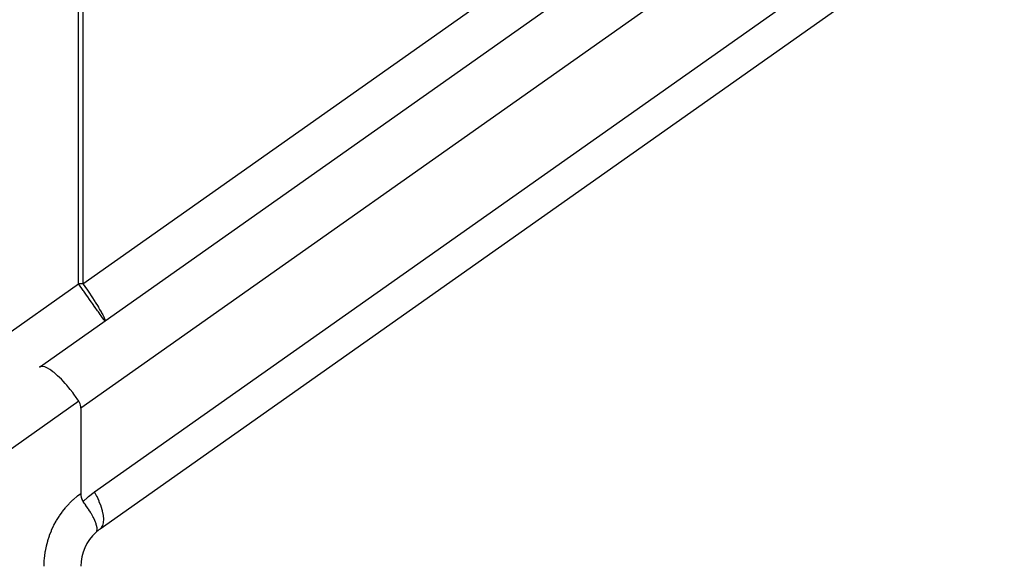
# Model space of a CAD drawing. Extents: x 24 to 1108, y -689 to 283.
# Drawn here: x 261 to 305, y -271 to -247 of the extents above; entities that cross this region are included whole.
import ezdxf

# ---------------------------------------------------------------- set-up
doc = ezdxf.new("R2010")
doc.units = 0
doc.linetypes.add('DASHED', pattern=[11.05, 8.7, -2.35])
doc.layers.get('0').update_dxf_attribs({"linetype": 'CONTINUOUS'})
doc.layers.add('NEVIDI', color=4, linetype='DASHED')

msp = doc.modelspace()

# ---------------------------------------------------------------- linework, layer by layer
at = {"color": 2}
for p, q in [((262.181273, -262.283751), (297.110884, -237.628647)), ((304.565252, -241.366973), (264.846668, -269.402379)), ((262.228, -262.261178), (262.181273, -262.283751)), ((262.23236, -262.259922), (262.228, -262.261178)), ((262.307705, -262.253186), (262.23236, -262.259922)), ((262.318585, -262.254052), (262.307705, -262.253186)), ((262.403976, -262.27206), (262.318585, -262.254052)), ((262.423362, -262.278437), (262.403976, -262.27206)), ((262.515305, -262.317503), (262.423362, -262.278437)), ((262.544651, -262.332603), (262.515305, -262.317503)), ((262.639857, -262.388782), (262.544651, -262.332603)), ((262.680283, -262.415574), (262.639857, -262.388782)), ((262.775546, -262.484689), (262.680283, -262.415574)), ((262.827819, -262.525851), (262.775546, -262.484689)), ((262.920306, -262.603749), (262.827819, -262.525851)), ((262.984579, -262.661436), (262.920306, -262.603749)), ((263.071816, -262.744083), (262.984579, -262.661436)), ((263.147706, -262.819861), (263.071816, -262.744083)), ((263.227497, -262.903291), (263.147706, -262.819861)), ((263.314101, -262.998108), (263.227497, -262.903291)), ((263.384925, -263.078912), (263.314101, -262.998108)), ((263.481017, -263.193239), (263.384925, -263.078912)), ((263.541556, -263.268074), (263.481017, -263.193239)), ((263.645303, -263.401534), (263.541556, -263.268074)), ((263.694857, -263.467693), (263.645303, -263.401534)), ((263.803914, -263.61917), (263.694857, -263.467693)), ((263.842342, -263.6746), (263.803914, -263.61917)), ((263.916033, -263.784166), (263.842342, -263.6746)), ((263.96953, -263.894024), (263.916033, -263.784166)), ((263.971614, -263.90029), (263.96953, -263.894024)), ((263.987907, -263.963051), (263.971614, -263.90029)), ((263.997114, -264.027458), (263.987907, -263.963051)), ((264, -264.092646), (263.997114, -264.027458)), ((264, -264.092646), (264, -267.830527)), ((264.000001, -267.830526), (264.001657, -267.885799)), ((264.001657, -267.885799), (264.006989, -267.940697)), ((264.006989, -267.940697), (264.011158, -267.967754)), ((264.011158, -267.967754), (264.016457, -267.994794)), ((264.016457, -267.994794), (264.030479, -268.047548)), ((264.030479, -268.047548), (264.045765, -268.089624)), ((264.045765, -268.089624), (264.049421, -268.09825)), ((264.049421, -268.09825), (264.073478, -268.146073)), ((264.073478, -268.146073), (264.102638, -268.190151)), ((264.157425, -268.263706), (264.102638, -268.190151)), ((264.187118, -268.30447), (264.157425, -268.263706)), ((264.223232, -268.354975), (264.187118, -268.30447)), ((264.228087, -268.361847), (264.223232, -268.354975)), ((264.29804, -268.463217), (264.228087, -268.361847)), ((264.325808, -268.504802), (264.29804, -268.463217)), ((264.350568, -268.542606), (264.325808, -268.504802)), ((264.354971, -268.549406), (264.350568, -268.542606)), ((264.42363, -268.658758), (264.354971, -268.549406)), ((264.446406, -268.696605), (264.42363, -268.658758)), ((264.46032, -268.720174), (264.446406, -268.696605)), ((264.465424, -268.72891), (264.46032, -268.720174)), ((264.531813, -268.847807), (264.465424, -268.72891)), ((264.546952, -268.876563), (264.531813, -268.847807)), ((264.55151, -268.885365), (264.546952, -268.876563)), ((264.557866, -268.897761), (264.55151, -268.885365)), ((264.619084, -269.026378), (264.557866, -268.897761)), ((264.623185, -269.035774), (264.619084, -269.026378)), ((264.625521, -269.041181), (264.623185, -269.035774)), ((264.630649, -269.053208), (264.625521, -269.041181)), ((264.674154, -269.167178), (264.630649, -269.053208)), ((264.674986, -269.169656), (264.674154, -269.167178)), ((264.680863, -269.187659), (264.674986, -269.169656)), ((264.681756, -269.190476), (264.680863, -269.187659)), ((264.682494, -269.192823), (264.681756, -269.190476)), ((264.707077, -269.285981), (264.682494, -269.192823)), ((264.712274, -269.31361), (264.707077, -269.285981)), ((264.712432, -269.314554), (264.712274, -269.31361)), ((264.715437, -269.334672), (264.712432, -269.314554)), ((264.715066, -269.452316), (264.719238, -269.41687)), ((264.719595, -269.383827), (264.715437, -269.334672)), ((264.719238, -269.41687), (264.719294, -269.415867)), ((264.719294, -269.415867), (264.719595, -269.383827)), ((264.667312, -269.545069), (264.676663, -269.535806)), ((264.676663, -269.535806), (264.687722, -269.521901)), ((264.687722, -269.521901), (264.702041, -269.496009)), ((264.702041, -269.496009), (264.702525, -269.494887)), ((264.702525, -269.494887), (264.712952, -269.462478)), ((264.712952, -269.462478), (264.715066, -269.452316))]:
    msp.add_line(p, q, dxfattribs=at)
for start, end in [(125.216397, 131.785881), (131.785879, 179.999996)]:
    msp.add_arc((266, -271.036338), 2, start, end, dxfattribs=at)
at = {"layer": 'NEVIDI', "color": 7, "linetype": 'CONTINUOUS'}
for p, q in [((263.901474, -258.621504), (263.901474, -225)), ((264.098049, -225.031683), (264.098049, -258.621504)), ((304.32515, -235.629094), (264, -264.092646)), ((264.098049, -258.621504), (296.154126, -235.994687)), ((264.606566, -267.768419), (304.32515, -239.733013)), ((253, -266.316321), (263.901474, -258.621504)), ((263.955729, -258.698368), (263.901474, -258.621504)), ((264.098049, -258.621504), (263.901474, -258.621504)), ((263.9665, -258.713627), (263.955729, -258.698368)), ((264.013356, -258.78001), (263.9665, -258.713627)), ((264.110922, -258.918235), (264.013356, -258.78001)), ((264.098049, -258.621504), (264.151748, -258.698202)), ((264.132052, -258.948171), (264.110922, -258.918235)), ((264.251987, -259.118086), (264.132052, -258.948171)), ((264.151748, -258.698202), (264.208313, -258.779975)), ((264.208313, -258.779975), (264.261991, -258.858453)), ((264.261991, -258.858453), (264.322595, -258.948031)), ((264.322595, -258.948031), (264.352822, -258.993079)), ((264.352822, -258.993079), (264.484041, -259.191448)), ((264.253097, -259.119658), (264.251987, -259.118086)), ((264.304606, -259.192633), (264.253097, -259.119658)), ((264.387536, -259.310121), (264.304606, -259.192633)), ((264.459775, -259.412465), (264.387536, -259.310121)), ((264.470963, -259.428315), (264.459775, -259.412465)), ((264.515283, -259.491104), (264.470963, -259.428315)), ((264.484041, -259.191448), (264.484859, -259.1927)), ((264.484859, -259.1927), (264.489495, -259.199794)), ((264.489495, -259.199794), (264.616096, -259.396141)), ((264.616096, -259.396141), (264.636514, -259.428364)), ((264.636514, -259.428364), (264.664172, -259.472326)), ((264.664172, -259.472326), (264.730274, -259.579217)), ((264.625234, -259.646876), (264.515283, -259.491104)), ((264.62839, -259.651346), (264.625234, -259.646876)), ((264.633236, -259.658212), (264.62839, -259.651346)), ((264.739669, -259.809), (264.633236, -259.658212)), ((264.730274, -259.579217), (264.773817, -259.65131)), ((264.751666, -259.825996), (264.739669, -259.809)), ((264.774177, -259.857888), (264.751666, -259.825996)), ((264.773817, -259.65131), (264.799611, -259.694668)), ((264.832717, -259.940823), (264.774177, -259.857888)), ((264.799611, -259.694668), (264.829545, -259.745611)), ((264.829545, -259.745611), (264.894159, -259.858059)), ((264.894159, -259.858059), (264.896667, -259.862498)), ((264.896667, -259.862498), (264.913415, -259.892318)), ((264.913415, -259.892318), (264.964444, -259.985514)), ((264.845206, -259.958516), (264.832717, -259.940823)), ((264.906643, -260.045555), (264.845206, -259.958516)), ((264.910953, -260.051662), (264.906643, -260.045555)), ((264.913524, -260.055305), (264.910953, -260.051662)), ((264.963755, -260.126468), (264.913524, -260.055305)), ((264.973132, -260.139753), (264.963755, -260.126468)), ((264.964444, -259.985514), (264.980769, -260.016714)), ((265.000302, -260.178245), (264.973132, -260.139753)), ((264.980769, -260.016714), (264.99515, -260.045247)), ((264.99515, -260.045247), (265.009872, -260.075971)), ((265.018265, -260.203694), (265.000302, -260.178245)), ((265.009872, -260.075971), (265.027933, -260.117083)), ((265.022408, -260.209563), (265.018265, -260.203694)), ((265.02597, -260.21461), (265.022408, -260.209563)), ((265.042699, -260.238311), (265.02597, -260.21461)), ((265.027933, -260.117083), (265.037945, -260.1427)), ((265.037945, -260.1427), (265.053172, -260.191122)), ((265.045635, -260.24247), (265.042699, -260.238311)), ((265.051937, -260.251399), (265.045635, -260.24247)), ((265.054836, -260.255505), (265.051937, -260.251399)), ((265.053172, -260.191122), (265.053407, -260.192066)), ((265.053407, -260.192066), (265.057259, -260.210035)), ((265.059265, -260.245676), (265.054765, -260.255555)), ((265.057259, -260.210035), (265.059325, -260.224691)), ((265.059847, -260.23986), (265.059265, -260.245676)), ((265.059325, -260.224691), (265.059847, -260.23986)), ((263.916033, -263.784166), (257.392232, -268.388998)), ((263.508389, -268.264446), (263.658235, -268.116487)), ((263.658235, -268.116487), (263.678836, -268.097325)), ((263.678836, -268.097325), (263.837228, -267.958601)), ((263.837228, -267.958601), (263.858933, -267.940713)), ((263.858933, -267.940713), (264, -267.830527)), ((264.102664, -268.190163), (264.315241, -267.994884)), ((264.315241, -267.994884), (264.343158, -267.971257)), ((264.343158, -267.971257), (264.582856, -267.785284)), ((264.582856, -267.785284), (264.606566, -267.768419)), ((264.698611, -267.941795), (264.606566, -267.768419)), ((264.712361, -267.969371), (264.698611, -267.941795)), ((264.714779, -267.974271), (264.712361, -267.969371)), ((264.805288, -268.17099), (264.714779, -267.974271)), ((263.198819, -268.627594), (263.330025, -268.462879)), ((263.330025, -268.462879), (263.348221, -268.441382)), ((263.348221, -268.441382), (263.488972, -268.284796)), ((263.488972, -268.284796), (263.508389, -268.264446)), ((264.813813, -268.191123), (264.805288, -268.17099)), ((264.815824, -268.195923), (264.813813, -268.191123)), ((264.890932, -268.392395), (264.815824, -268.195923)), ((264.895372, -268.405368), (264.890932, -268.392395)), ((264.8969, -268.409879), (264.895372, -268.405368)), ((264.954044, -268.602223), (264.8969, -268.409879)), ((262.934677, -269.025051), (263.045201, -268.846046)), ((263.045201, -268.846046), (263.060868, -268.822289)), ((263.060868, -268.822289), (263.181938, -268.650134)), ((263.181938, -268.650134), (263.198819, -268.627594)), ((264.955577, -268.608301), (264.954044, -268.602223)), ((264.956634, -268.612528), (264.955577, -268.608301)), ((264.993439, -268.796365), (264.956634, -268.612528)), ((264.994013, -268.800309), (264.993439, -268.796365)), ((265.008159, -268.966132), (264.994013, -268.800309)), ((264.999605, -269.114699), (265.008242, -268.970984)), ((265.008221, -268.969641), (265.008159, -268.966132)), ((265.008242, -268.970984), (265.008221, -268.969641)), ((262.719814, -269.450994), (262.808271, -269.260044)), ((262.808271, -269.260044), (262.820865, -269.234857)), ((262.820865, -269.234857), (262.920617, -269.049417)), ((262.920617, -269.049417), (262.934677, -269.025051)), ((264.846671, -269.402376), (264.90525, -269.348121)), ((264.90525, -269.348121), (264.91209, -269.339646)), ((264.91209, -269.339646), (264.913458, -269.337881)), ((264.913458, -269.337881), (264.963764, -269.249544)), ((264.963764, -269.249544), (264.966937, -269.241675)), ((264.966937, -269.241675), (264.967844, -269.239346)), ((264.967844, -269.239346), (264.998322, -269.123071)), ((264.998322, -269.123071), (264.999155, -269.117707)), ((264.999155, -269.117707), (264.999605, -269.114699)), ((262.557149, -269.899637), (262.62224, -269.699488)), ((262.62224, -269.699488), (262.631748, -269.672974)), ((262.631748, -269.672974), (262.708678, -269.477042)), ((262.708678, -269.477042), (262.719814, -269.450994)), ((262.449079, -270.364442), (262.489917, -270.157864)), ((262.489917, -270.157864), (262.496193, -270.130433)), ((262.496193, -270.130433), (262.54916, -269.926958)), ((262.54916, -269.926958), (262.557149, -269.899637)), ((262.397042, -270.838854), (262.412997, -270.628864)), ((262.412997, -270.628864), (262.415969, -270.600876)), ((262.415969, -270.600876), (262.444441, -270.392224)), ((262.444441, -270.392224), (262.449079, -270.364442)), ((262.392232, -271.036338), (262.395753, -270.866998)), ((262.395753, -270.866998), (262.397042, -270.838854))]:
    msp.add_line(p, q, dxfattribs=at)

doc.saveas('drawing.dxf')
